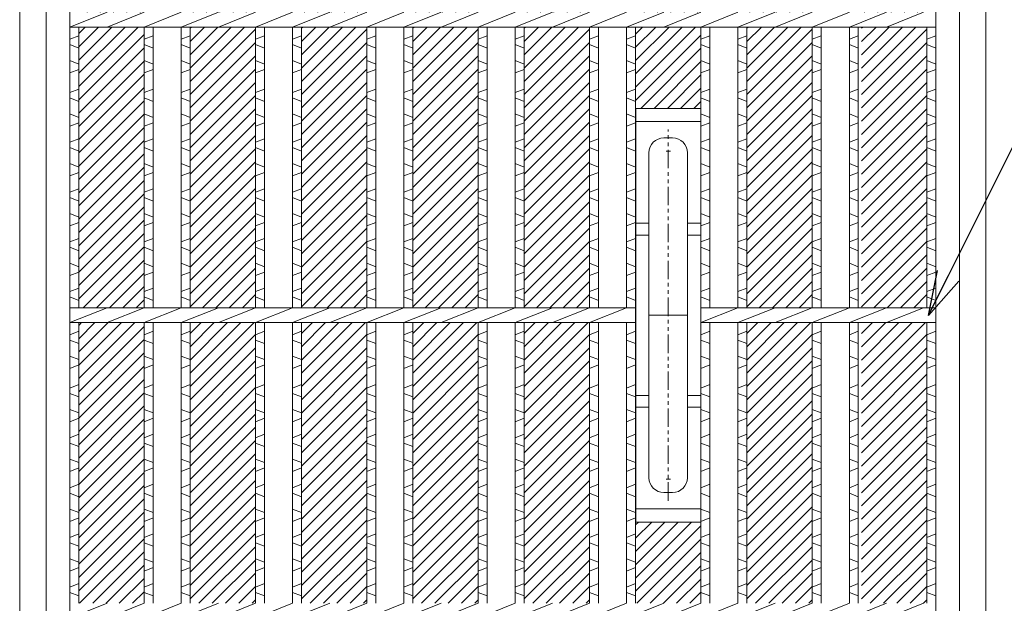
# Model space of a CAD drawing. Units: millimetres. Extents: x -180 to 2610, y -195 to 1778.
# Drawn here: x 274 to 607, y 434 to 631 of the extents above; entities that cross this region are included whole.
import ezdxf

# ---------------------------------------------------------------- set-up
doc = ezdxf.new("R2010")
doc.units = ezdxf.units.MM
doc.linetypes.add('CENTER', pattern=[10, 6.25, -1.25, 1.25, -1.25])
doc.linetypes.add('PHANTOM', pattern=[12.5, 6.25, -1.25, 1.25, -1.25, 1.25, -1.25])
for name, color, linetype, lineweight in [('totte', 190, 'Continuous', 13), ('エンボス', 4, 'Continuous', 13), ('取手付', 190, 'Continuous', 13), ('受け枠', 3, 'Continuous', 9), ('寸法線', 2, 'Continuous', 9), ('本体', 7, 'Continuous', 13)]:
    doc.layers.add(name, color=color, linetype=linetype, lineweight=lineweight)
doc.dimstyles.new('ISO-25', dxfattribs={"dimscale": 10, "dimtxt": 3, "dimasz": 1.5, "dimexe": 1.5, "dimexo": 2, "dimgap": 0.5, "dimtad": 1, "dimdsep": 46, "dimtxsty": 'Standard', "dimblk": 'OPEN30', "dimcen": 2.5, "dimadec": 0, "dimazin": 0, "dimtfac": 1, "dimtmove": 0, "dimatfit": 0, "dimldrblk": 'OPEN30', "dimfxl": 1, "dimarcsym": 0})

# ---------------------------------------------------------------- blocks, each defined once
blk = doc.blocks.new('_Open30')
at = {"color": 0, "linetype": 'ByBlock', "lineweight": -2}
for p, q in [((-1, 0.268), (0, 0)), ((0, 0), (-1, -0.268)), ((0, 0), (-1, 0))]:
    blk.add_line(p, q, dxfattribs=at)
blk = doc.blocks.new('12.5P')
at = {"layer": '取手付', "linetype": 'Continuous'}
for p, q in [((-11, -70), (-11, 70)), ((11, -70), (11, 70)), ((-11, -46.81), (-11, 47.19)), ((11, -46.81), (11, 47.19))]:
    blk.add_line(p, q, dxfattribs=at)
at = {"layer": '取手付'}
for p, q in [((11, 70), (-11, 70)), ((11, 65.5), (-11, 65.5)), ((1.5, 60), (-1.5, 60)), ((-6.5, -55), (-6.5, 55)), ((6.5, -55), (6.5, 55)), ((-6.5, 31.17), (-11, 31.17)), ((11, 31.17), (6.5, 31.17)), ((-6.5, 27.13), (-11, 27.13)), ((11, 27.13), (6.5, 27.13)), ((-6.5, -27.13), (-11, -27.13)), ((11, -27.13), (6.5, -27.13)), ((-6.5, -31.17), (-11, -31.17)), ((11, -31.17), (6.5, -31.17)), ((1.5, -60), (-1.5, -60)), ((11, -65.5), (-11, -65.5)), ((11, -70), (-11, -70))]:
    blk.add_line(p, q, dxfattribs=at)
at = {"layer": '取手付', "color": 1, "linetype": 'PHANTOM'}
blk.add_line((0, -62.8), (0, 62.8), dxfattribs=at)
at = {"layer": '取手付', "color": 1, "linetype": 'CENTER'}
for p, q in [((0.74, 55.5), (-0.74, 55.5)), ((0.74, -55.5), (-0.74, -55.5))]:
    blk.add_line(p, q, dxfattribs=at)
at = {"layer": '取手付', "color": 1}
blk.add_line((-6.5, 0), (6.5, 0), dxfattribs=at)
at = {"layer": '取手付'}
for centre, start, end in [((-1.5, 55), 90, 180), ((1.5, 55), 0, 90), ((-1.5, -55), 180, 270), ((1.5, -55), 270, 0)]:
    blk.add_arc(centre, 5, start, end, dxfattribs=at)

msp = doc.modelspace()

# ---------------------------------------------------------------- hatches: boundary and pattern name
at = {"layer": 'エンボス', "ltscale": 3}
h = msp.add_hatch(dxfattribs=at)
h.set_pattern_fill('ANSI31', color=256)
h.paths.add_polyline_path([(354.092, 775.234), (331.972, 775.234), (331.972, 733.734), (354.092, 733.734)])
h.paths.add_polyline_path([(354.092, 728.734), (331.972, 728.734), (331.972, 633.734), (354.092, 633.734)])
h.paths.add_polyline_path([(354.092, 628.734), (331.972, 628.734), (331.972, 533.734), (354.092, 533.734)])
h.paths.add_polyline_path([(354.092, 528.734), (331.972, 528.734), (331.972, 433.734), (354.092, 433.734)])
h.paths.add_polyline_path([(354.092, 428.734), (331.972, 428.734), (331.972, 333.734), (354.092, 333.734)])
h.paths.add_polyline_path([(354.092, 328.734), (331.972, 328.734), (331.972, 287.234), (354.092, 287.234)])
h = msp.add_hatch(dxfattribs=at)
h.set_pattern_fill('ANSI31', color=256)
h.set_pattern_definition([(45, (37.68, 0), (-2.245064, 2.245064), [])])
h.paths.add_polyline_path([(391.772, 775.234), (369.652, 775.234), (369.652, 733.734), (391.772, 733.734)])
h.paths.add_polyline_path([(391.772, 728.734), (369.652, 728.734), (369.652, 633.734), (391.772, 633.734)])
h.paths.add_polyline_path([(391.772, 628.734), (369.652, 628.734), (369.652, 533.734), (391.772, 533.734)])
h.paths.add_polyline_path([(391.772, 528.734), (369.652, 528.734), (369.652, 433.734), (391.772, 433.734)])
h.paths.add_polyline_path([(391.772, 428.734), (369.652, 428.734), (369.652, 333.734), (391.772, 333.734)])
h.paths.add_polyline_path([(391.772, 328.734), (369.652, 328.734), (369.652, 287.234), (391.772, 287.234)])
h = msp.add_hatch(dxfattribs=at)
h.set_pattern_fill('ANSI31', color=256)
h.set_pattern_definition([(45, (75.36, 0), (-2.245064, 2.245064), [])])
h.paths.add_polyline_path([(429.452, 775.234), (407.332, 775.234), (407.332, 733.734), (429.452, 733.734)])
h.paths.add_polyline_path([(429.452, 728.734), (407.332, 728.734), (407.332, 633.734), (429.452, 633.734)])
h.paths.add_polyline_path([(429.452, 628.734), (407.332, 628.734), (407.332, 533.734), (429.452, 533.734)])
h.paths.add_polyline_path([(429.452, 528.734), (407.332, 528.734), (407.332, 433.734), (429.452, 433.734)])
h.paths.add_polyline_path([(429.452, 428.734), (407.332, 428.734), (407.332, 333.734), (429.452, 333.734)])
h.paths.add_polyline_path([(429.452, 328.734), (407.332, 328.734), (407.332, 287.234), (429.452, 287.234)])
h = msp.add_hatch(dxfattribs=at)
h.set_pattern_fill('ANSI31', color=256)
h.set_pattern_definition([(45, (113.04, 0), (-2.245064, 2.245064), [])])
h.paths.add_polyline_path([(467.132, 775.234), (445.012, 775.234), (445.012, 733.734), (467.132, 733.734)])
h.paths.add_polyline_path([(467.132, 728.734), (445.012, 728.734), (445.012, 633.734), (467.132, 633.734)])
h.paths.add_polyline_path([(467.132, 628.734), (445.012, 628.734), (445.012, 533.734), (467.132, 533.734)])
h.paths.add_polyline_path([(467.132, 528.734), (445.012, 528.734), (445.012, 433.734), (467.132, 433.734)])
h.paths.add_polyline_path([(467.132, 428.734), (445.012, 428.734), (445.012, 333.734), (467.132, 333.734)])
h.paths.add_polyline_path([(467.132, 328.734), (445.012, 328.734), (445.012, 287.234), (467.132, 287.234)])
h = msp.add_hatch(dxfattribs=at)
h.set_pattern_fill('ANSI31', color=256)
h.paths.add_polyline_path([(504.812, 775.234), (482.692, 775.234), (482.692, 733.734), (504.812, 733.734)])
h.paths.add_polyline_path([(504.812, 728.734), (482.692, 728.734), (482.692, 633.734), (504.812, 633.734)])
h.paths.add_polyline_path([(504.812, 628.734), (482.692, 628.734), (482.692, 601.234), (504.812, 601.234)])
h.paths.add_polyline_path([(504.812, 461.234), (482.692, 461.234), (482.692, 433.734), (504.812, 433.734)])
h.paths.add_polyline_path([(504.812, 428.734), (482.692, 428.734), (482.692, 333.734), (504.812, 333.734)])
h.paths.add_polyline_path([(504.812, 328.734), (482.692, 328.734), (482.692, 287.234), (504.812, 287.234)])
h = msp.add_hatch(dxfattribs=at)
h.set_pattern_fill('ANSI31', color=256)
h.set_pattern_definition([(45, (188.4, 0), (-2.245064, 2.245064), [])])
h.paths.add_polyline_path([(542.492, 775.234), (520.372, 775.234), (520.372, 733.734), (542.492, 733.734)])
h.paths.add_polyline_path([(542.492, 728.734), (520.372, 728.734), (520.372, 633.734), (542.492, 633.734)])
h.paths.add_polyline_path([(542.492, 628.734), (520.372, 628.734), (520.372, 533.734), (542.492, 533.734)])
h.paths.add_polyline_path([(542.492, 528.734), (520.372, 528.734), (520.372, 433.734), (542.492, 433.734)])
h.paths.add_polyline_path([(542.492, 428.734), (520.372, 428.734), (520.372, 333.734), (542.492, 333.734)])
h.paths.add_polyline_path([(542.492, 328.734), (520.372, 328.734), (520.372, 287.234), (542.492, 287.234)])
h = msp.add_hatch(dxfattribs=at)
h.set_pattern_fill('ANSI31', color=256)
h.set_pattern_definition([(45, (227.203, 0), (-2.245064, 2.245064), [])])
h.paths.add_polyline_path([(581.295, 775.234), (559.175, 775.234), (559.175, 733.734), (581.295, 733.734)])
h.paths.add_polyline_path([(581.295, 728.734), (559.175, 728.734), (559.175, 633.734), (581.295, 633.734)])
h.paths.add_polyline_path([(581.295, 628.734), (559.175, 628.734), (559.175, 533.734), (581.295, 533.734)])
h.paths.add_polyline_path([(581.295, 528.734), (559.175, 528.734), (559.175, 433.734), (581.295, 433.734)])
h.paths.add_polyline_path([(581.295, 428.734), (559.175, 428.734), (559.175, 333.734), (581.295, 333.734)])
h.paths.add_polyline_path([(581.295, 328.734), (559.175, 328.734), (559.175, 287.234), (581.295, 287.234)])
h = msp.add_hatch(dxfattribs=at)
h.set_pattern_fill('ANSI31', color=256)
h.paths.add_polyline_path([(316.412, 728.734), (294.292, 728.734), (294.292, 633.734), (316.412, 633.734)])
h.paths.add_polyline_path([(316.412, 628.734), (294.292, 628.734), (294.292, 533.734), (316.412, 533.734)])
h.paths.add_polyline_path([(316.412, 528.734), (294.292, 528.734), (294.292, 433.734), (316.412, 433.734)])
h.paths.add_polyline_path([(316.412, 428.734), (294.292, 428.734), (294.292, 333.734), (316.412, 333.734)])

# ---------------------------------------------------------------- linework, layer by layer
at = {"layer": 'エンボス', "linetype": 'Continuous'}
for p, q in [((294.292, 625.815), (291.292, 624.615)), ((294.292, 625.815), (291.292, 624.615)), ((319.412, 625.815), (316.412, 624.615)), ((319.412, 625.815), (316.412, 624.615)), ((331.972, 625.815), (328.972, 624.615)), ((331.972, 625.815), (328.972, 624.615)), ((357.092, 625.815), (354.092, 624.615)), ((357.092, 625.815), (354.092, 624.615)), ((369.652, 625.815), (366.652, 624.615)), ((369.652, 625.815), (366.652, 624.615)), ((394.772, 625.815), (391.772, 624.615)), ((394.772, 625.815), (391.772, 624.615)), ((407.332, 625.815), (404.332, 624.615)), ((407.332, 625.815), (404.332, 624.615)), ((432.452, 625.815), (429.452, 624.615)), ((432.452, 625.815), (429.452, 624.615)), ((445.012, 625.815), (442.012, 624.615)), ((445.012, 625.815), (442.012, 624.615)), ((470.132, 625.815), (467.132, 624.615)), ((470.132, 625.815), (467.132, 624.615)), ((482.692, 625.815), (479.692, 624.615)), ((482.692, 625.815), (479.692, 624.615)), ((507.812, 625.815), (504.812, 624.615)), ((507.812, 625.815), (504.812, 624.615)), ((520.372, 625.815), (517.372, 624.615)), ((520.372, 625.815), (517.372, 624.615)), ((545.492, 625.815), (542.492, 624.615)), ((545.492, 625.815), (542.492, 624.615)), ((558.052, 625.815), (555.052, 624.615)), ((558.052, 625.815), (555.052, 624.615)), ((584.295, 625.815), (581.295, 624.615)), ((584.295, 625.815), (581.295, 624.615)), ((291.292, 622.815), (294.292, 621.615)), ((316.412, 622.815), (319.412, 621.615)), ((328.972, 622.815), (331.972, 621.615)), ((354.092, 622.815), (357.092, 621.615)), ((366.652, 622.815), (369.652, 621.615)), ((391.772, 622.815), (394.772, 621.615)), ((404.332, 622.815), (407.332, 621.615)), ((429.452, 622.815), (432.452, 621.615)), ((442.012, 622.815), (445.012, 621.615)), ((467.132, 622.815), (470.132, 621.615)), ((479.692, 622.815), (482.692, 621.615)), ((504.812, 622.815), (507.812, 621.615)), ((517.372, 622.815), (520.372, 621.615)), ((542.492, 622.815), (545.492, 621.615)), ((555.052, 622.815), (558.052, 621.615)), ((581.295, 622.815), (584.295, 621.615)), ((294.292, 616.215), (291.292, 617.415)), ((319.412, 616.215), (316.412, 617.415)), ((331.972, 616.215), (328.972, 617.415)), ((357.092, 616.215), (354.092, 617.415)), ((369.652, 616.215), (366.652, 617.415)), ((394.772, 616.215), (391.772, 617.415)), ((407.332, 616.215), (404.332, 617.415)), ((432.452, 616.215), (429.452, 617.415)), ((445.012, 616.215), (442.012, 617.415)), ((470.132, 616.215), (467.132, 617.415)), ((482.692, 616.215), (479.692, 617.415)), ((507.812, 616.215), (504.812, 617.415)), ((520.372, 616.215), (517.372, 617.415)), ((545.492, 616.215), (542.492, 617.415)), ((558.052, 616.215), (555.052, 617.415)), ((584.295, 616.215), (581.295, 617.415)), ((291.292, 613.215), (294.292, 614.415)), ((316.412, 613.215), (319.412, 614.415)), ((328.972, 613.215), (331.972, 614.415)), ((354.092, 613.215), (357.092, 614.415)), ((366.652, 613.215), (369.652, 614.415)), ((391.772, 613.215), (394.772, 614.415)), ((404.332, 613.215), (407.332, 614.415)), ((429.452, 613.215), (432.452, 614.415)), ((442.012, 613.215), (445.012, 614.415)), ((467.132, 613.215), (470.132, 614.415)), ((479.692, 613.215), (482.692, 614.415)), ((504.812, 613.215), (507.812, 614.415)), ((517.372, 613.215), (520.372, 614.415)), ((542.492, 613.215), (545.492, 614.415)), ((555.052, 613.215), (558.052, 614.415)), ((581.295, 613.215), (584.295, 614.415)), ((294.292, 607.759), (291.292, 606.559)), ((319.412, 607.759), (316.412, 606.559)), ((331.972, 607.759), (328.972, 606.559)), ((357.092, 607.759), (354.092, 606.559)), ((369.652, 607.759), (366.652, 606.559)), ((394.772, 607.759), (391.772, 606.559)), ((407.332, 607.759), (404.332, 606.559)), ((432.452, 607.759), (429.452, 606.559)), ((445.012, 607.759), (442.012, 606.559)), ((470.132, 607.759), (467.132, 606.559)), ((482.692, 607.759), (479.692, 606.559)), ((507.812, 607.759), (504.812, 606.559)), ((520.372, 607.759), (517.372, 606.559)), ((545.492, 607.759), (542.492, 606.559)), ((558.052, 607.759), (555.052, 606.559)), ((584.295, 607.759), (581.295, 606.559)), ((291.292, 604.759), (294.292, 603.559)), ((316.412, 604.759), (319.412, 603.559)), ((328.972, 604.759), (331.972, 603.559)), ((354.092, 604.759), (357.092, 603.559)), ((366.652, 604.759), (369.652, 603.559)), ((391.772, 604.759), (394.772, 603.559)), ((404.332, 604.759), (407.332, 603.559)), ((429.452, 604.759), (432.452, 603.559)), ((442.012, 604.759), (445.012, 603.559)), ((467.132, 604.759), (470.132, 603.559)), ((479.692, 604.759), (482.692, 603.559)), ((504.812, 604.759), (507.812, 603.559)), ((517.372, 604.759), (520.372, 603.559)), ((542.492, 604.759), (545.492, 603.559)), ((555.052, 604.759), (558.052, 603.559)), ((581.295, 604.759), (584.295, 603.559)), ((294.292, 598.159), (291.292, 599.359)), ((319.412, 598.159), (316.412, 599.359)), ((331.972, 598.159), (328.972, 599.359)), ((357.092, 598.159), (354.092, 599.359)), ((369.652, 598.159), (366.652, 599.359)), ((394.772, 598.159), (391.772, 599.359)), ((407.332, 598.159), (404.332, 599.359)), ((432.452, 598.159), (429.452, 599.359)), ((445.012, 598.159), (442.012, 599.359)), ((470.132, 598.159), (467.132, 599.359)), ((482.692, 598.159), (479.692, 599.359)), ((507.812, 598.159), (504.812, 599.359)), ((520.372, 598.159), (517.372, 599.359)), ((545.492, 598.159), (542.492, 599.359)), ((558.052, 598.159), (555.052, 599.359)), ((584.295, 598.159), (581.295, 599.359)), ((291.292, 595.159), (294.292, 596.359)), ((316.412, 595.159), (319.412, 596.359)), ((328.972, 595.159), (331.972, 596.359)), ((354.092, 595.159), (357.092, 596.359)), ((366.652, 595.159), (369.652, 596.359)), ((391.772, 595.159), (394.772, 596.359)), ((404.332, 595.159), (407.332, 596.359)), ((429.452, 595.159), (432.452, 596.359)), ((442.012, 595.159), (445.012, 596.359)), ((467.132, 595.159), (470.132, 596.359)), ((479.692, 595.159), (482.692, 596.359)), ((504.812, 595.159), (507.812, 596.359)), ((517.372, 595.159), (520.372, 596.359)), ((542.492, 595.159), (545.492, 596.359)), ((555.052, 595.159), (558.052, 596.359)), ((581.295, 595.159), (584.295, 596.359)), ((294.292, 590.959), (291.292, 589.759)), ((319.412, 590.959), (316.412, 589.759)), ((331.972, 590.959), (328.972, 589.759)), ((357.092, 590.959), (354.092, 589.759)), ((369.652, 590.959), (366.652, 589.759)), ((394.772, 590.959), (391.772, 589.759)), ((407.332, 590.959), (404.332, 589.759)), ((432.452, 590.959), (429.452, 589.759)), ((445.012, 590.959), (442.012, 589.759)), ((470.132, 590.959), (467.132, 589.759)), ((482.692, 590.959), (479.692, 589.759)), ((507.812, 590.959), (504.812, 589.759)), ((520.372, 590.959), (517.372, 589.759)), ((545.492, 590.959), (542.492, 589.759)), ((558.052, 590.959), (555.052, 589.759)), ((584.295, 590.959), (581.295, 589.759)), ((291.292, 587.959), (294.292, 586.759)), ((316.412, 587.959), (319.412, 586.759)), ((328.972, 587.959), (331.972, 586.759)), ((354.092, 587.959), (357.092, 586.759)), ((366.652, 587.959), (369.652, 586.759)), ((391.772, 587.959), (394.772, 586.759)), ((404.332, 587.959), (407.332, 586.759)), ((429.452, 587.959), (432.452, 586.759)), ((442.012, 587.959), (445.012, 586.759)), ((467.132, 587.959), (470.132, 586.759)), ((479.692, 587.959), (482.692, 586.759)), ((504.812, 587.959), (507.812, 586.759)), ((517.372, 587.959), (520.372, 586.759)), ((542.492, 587.959), (545.492, 586.759)), ((555.052, 587.959), (558.052, 586.759)), ((581.295, 587.959), (584.295, 586.759)), ((294.292, 581.359), (291.292, 582.559)), ((319.412, 581.359), (316.412, 582.559)), ((331.972, 581.359), (328.972, 582.559)), ((357.092, 581.359), (354.092, 582.559)), ((369.652, 581.359), (366.652, 582.559)), ((394.772, 581.359), (391.772, 582.559)), ((407.332, 581.359), (404.332, 582.559)), ((432.452, 581.359), (429.452, 582.559)), ((445.012, 581.359), (442.012, 582.559)), ((470.132, 581.359), (467.132, 582.559)), ((482.692, 581.359), (479.692, 582.559)), ((507.812, 581.359), (504.812, 582.559)), ((520.372, 581.359), (517.372, 582.559)), ((545.492, 581.359), (542.492, 582.559)), ((558.052, 581.359), (555.052, 582.559)), ((584.295, 581.359), (581.295, 582.559)), ((291.292, 578.359), (294.292, 579.559)), ((316.412, 578.359), (319.412, 579.559)), ((328.972, 578.359), (331.972, 579.559)), ((354.092, 578.359), (357.092, 579.559)), ((366.652, 578.359), (369.652, 579.559)), ((391.772, 578.359), (394.772, 579.559)), ((404.332, 578.359), (407.332, 579.559)), ((429.452, 578.359), (432.452, 579.559)), ((442.012, 578.359), (445.012, 579.559)), ((467.132, 578.359), (470.132, 579.559)), ((479.692, 578.359), (482.692, 579.559)), ((504.812, 578.359), (507.812, 579.559)), ((517.372, 578.359), (520.372, 579.559)), ((542.492, 578.359), (545.492, 579.559)), ((555.052, 578.359), (558.052, 579.559)), ((581.295, 578.359), (584.295, 579.559)), ((294.292, 574.019), (291.292, 572.819)), ((319.412, 574.019), (316.412, 572.819)), ((331.972, 574.019), (328.972, 572.819)), ((357.092, 574.019), (354.092, 572.819)), ((369.652, 574.019), (366.652, 572.819)), ((394.772, 574.019), (391.772, 572.819)), ((407.332, 574.019), (404.332, 572.819)), ((432.452, 574.019), (429.452, 572.819)), ((445.012, 574.019), (442.012, 572.819)), ((470.132, 574.019), (467.132, 572.819)), ((482.692, 574.019), (479.692, 572.819)), ((507.812, 574.019), (504.812, 572.819)), ((520.372, 574.019), (517.372, 572.819)), ((545.492, 574.019), (542.492, 572.819)), ((558.052, 574.019), (555.052, 572.819)), ((584.295, 574.019), (581.295, 572.819)), ((291.292, 571.019), (294.292, 569.819)), ((316.412, 571.019), (319.412, 569.819)), ((328.972, 571.019), (331.972, 569.819)), ((354.092, 571.019), (357.092, 569.819)), ((366.652, 571.019), (369.652, 569.819)), ((391.772, 571.019), (394.772, 569.819)), ((404.332, 571.019), (407.332, 569.819)), ((429.452, 571.019), (432.452, 569.819)), ((442.012, 571.019), (445.012, 569.819)), ((467.132, 571.019), (470.132, 569.819)), ((479.692, 571.019), (482.692, 569.819)), ((504.812, 571.019), (507.812, 569.819)), ((517.372, 571.019), (520.372, 569.819)), ((542.492, 571.019), (545.492, 569.819)), ((555.052, 571.019), (558.052, 569.819)), ((581.295, 571.019), (584.295, 569.819)), ((294.292, 564.419), (291.292, 565.619)), ((319.412, 564.419), (316.412, 565.619)), ((331.972, 564.419), (328.972, 565.619)), ((357.092, 564.419), (354.092, 565.619)), ((369.652, 564.419), (366.652, 565.619)), ((394.772, 564.419), (391.772, 565.619)), ((407.332, 564.419), (404.332, 565.619)), ((432.452, 564.419), (429.452, 565.619)), ((445.012, 564.419), (442.012, 565.619)), ((470.132, 564.419), (467.132, 565.619)), ((482.692, 564.419), (479.692, 565.619)), ((507.812, 564.419), (504.812, 565.619)), ((520.372, 564.419), (517.372, 565.619)), ((545.492, 564.419), (542.492, 565.619)), ((558.052, 564.419), (555.052, 565.619)), ((584.295, 564.419), (581.295, 565.619)), ((291.292, 561.419), (294.292, 562.619)), ((316.412, 561.419), (319.412, 562.619)), ((328.972, 561.419), (331.972, 562.619)), ((354.092, 561.419), (357.092, 562.619)), ((366.652, 561.419), (369.652, 562.619)), ((391.772, 561.419), (394.772, 562.619)), ((404.332, 561.419), (407.332, 562.619)), ((429.452, 561.419), (432.452, 562.619)), ((442.012, 561.419), (445.012, 562.619)), ((467.132, 561.419), (470.132, 562.619)), ((479.692, 561.419), (482.692, 562.619)), ((504.812, 561.419), (507.812, 562.619)), ((517.372, 561.419), (520.372, 562.619)), ((542.492, 561.419), (545.492, 562.619)), ((555.052, 561.419), (558.052, 562.619)), ((581.295, 561.419), (584.295, 562.619)), ((294.292, 557.219), (291.292, 556.019)), ((319.412, 557.219), (316.412, 556.019)), ((331.972, 557.219), (328.972, 556.019)), ((357.092, 557.219), (354.092, 556.019)), ((369.652, 557.219), (366.652, 556.019)), ((394.772, 557.219), (391.772, 556.019)), ((407.332, 557.219), (404.332, 556.019)), ((432.452, 557.219), (429.452, 556.019)), ((445.012, 557.219), (442.012, 556.019)), ((470.132, 557.219), (467.132, 556.019)), ((482.692, 557.219), (479.692, 556.019)), ((507.812, 557.219), (504.812, 556.019)), ((520.372, 557.219), (517.372, 556.019)), ((545.492, 557.219), (542.492, 556.019)), ((558.052, 557.219), (555.052, 556.019)), ((584.295, 557.219), (581.295, 556.019)), ((291.292, 554.219), (294.292, 553.019)), ((316.412, 554.219), (319.412, 553.019)), ((328.972, 554.219), (331.972, 553.019)), ((354.092, 554.219), (357.092, 553.019)), ((366.652, 554.219), (369.652, 553.019)), ((391.772, 554.219), (394.772, 553.019)), ((404.332, 554.219), (407.332, 553.019)), ((429.452, 554.219), (432.452, 553.019)), ((442.012, 554.219), (445.012, 553.019)), ((467.132, 554.219), (470.132, 553.019)), ((479.692, 554.219), (482.692, 553.019)), ((504.812, 554.219), (507.812, 553.019)), ((517.372, 554.219), (520.372, 553.019)), ((542.492, 554.219), (545.492, 553.019)), ((555.052, 554.219), (558.052, 553.019)), ((581.295, 554.219), (584.295, 553.019)), ((294.292, 547.619), (291.292, 548.819)), ((319.412, 547.619), (316.412, 548.819)), ((331.972, 547.619), (328.972, 548.819)), ((357.092, 547.619), (354.092, 548.819)), ((369.652, 547.619), (366.652, 548.819)), ((394.772, 547.619), (391.772, 548.819)), ((407.332, 547.619), (404.332, 548.819)), ((432.452, 547.619), (429.452, 548.819)), ((445.012, 547.619), (442.012, 548.819)), ((470.132, 547.619), (467.132, 548.819)), ((482.692, 547.619), (479.692, 548.819)), ((507.812, 547.619), (504.812, 548.819)), ((520.372, 547.619), (517.372, 548.819)), ((545.492, 547.619), (542.492, 548.819)), ((558.052, 547.619), (555.052, 548.819)), ((584.295, 547.619), (581.295, 548.819)), ((291.292, 544.619), (294.292, 545.819)), ((316.412, 544.619), (319.412, 545.819)), ((328.972, 544.619), (331.972, 545.819)), ((354.092, 544.619), (357.092, 545.819)), ((366.652, 544.619), (369.652, 545.819)), ((391.772, 544.619), (394.772, 545.819)), ((404.332, 544.619), (407.332, 545.819)), ((429.452, 544.619), (432.452, 545.819)), ((442.012, 544.619), (445.012, 545.819)), ((467.132, 544.619), (470.132, 545.819)), ((479.692, 544.619), (482.692, 545.819)), ((504.812, 544.619), (507.812, 545.819)), ((517.372, 544.619), (520.372, 545.819)), ((542.492, 544.619), (545.492, 545.819)), ((555.052, 544.619), (558.052, 545.819)), ((581.295, 544.619), (584.295, 545.819)), ((294.292, 540.419), (291.292, 539.219)), ((319.412, 540.419), (316.412, 539.219)), ((331.972, 540.419), (328.972, 539.219)), ((357.092, 540.419), (354.092, 539.219)), ((369.652, 540.419), (366.652, 539.219)), ((394.772, 540.419), (391.772, 539.219)), ((407.332, 540.419), (404.332, 539.219)), ((432.452, 540.419), (429.452, 539.219)), ((445.012, 540.419), (442.012, 539.219)), ((470.132, 540.419), (467.132, 539.219)), ((482.692, 540.419), (479.692, 539.219)), ((507.812, 540.419), (504.812, 539.219)), ((520.372, 540.419), (517.372, 539.219)), ((545.492, 540.419), (542.492, 539.219)), ((558.052, 540.419), (555.052, 539.219)), ((584.295, 540.419), (581.295, 539.219)), ((291.292, 537.419), (294.292, 536.219)), ((316.412, 537.419), (319.412, 536.219)), ((328.972, 537.419), (331.972, 536.219)), ((354.092, 537.419), (357.092, 536.219)), ((366.652, 537.419), (369.652, 536.219)), ((391.772, 537.419), (394.772, 536.219)), ((404.332, 537.419), (407.332, 536.219)), ((429.452, 537.419), (432.452, 536.219)), ((442.012, 537.419), (445.012, 536.219)), ((467.132, 537.419), (470.132, 536.219)), ((479.692, 537.419), (482.692, 536.219)), ((504.812, 537.419), (507.812, 536.219)), ((517.372, 537.419), (520.372, 536.219)), ((542.492, 537.419), (545.492, 536.219)), ((555.052, 537.419), (558.052, 536.219)), ((581.295, 537.419), (584.295, 536.219)), ((294.292, 525.815), (291.292, 524.615)), ((294.292, 525.815), (291.292, 524.615)), ((319.412, 525.815), (316.412, 524.615)), ((319.412, 525.815), (316.412, 524.615)), ((331.972, 525.815), (328.972, 524.615)), ((331.972, 525.815), (328.972, 524.615)), ((357.092, 525.815), (354.092, 524.615)), ((357.092, 525.815), (354.092, 524.615)), ((369.652, 525.815), (366.652, 524.615)), ((369.652, 525.815), (366.652, 524.615)), ((394.772, 525.815), (391.772, 524.615)), ((394.772, 525.815), (391.772, 524.615)), ((407.332, 525.815), (404.332, 524.615)), ((407.332, 525.815), (404.332, 524.615)), ((432.452, 525.815), (429.452, 524.615)), ((432.452, 525.815), (429.452, 524.615)), ((445.012, 525.815), (442.012, 524.615)), ((445.012, 525.815), (442.012, 524.615)), ((470.132, 525.815), (467.132, 524.615)), ((470.132, 525.815), (467.132, 524.615)), ((482.692, 525.815), (479.692, 524.615)), ((482.692, 525.815), (479.692, 524.615)), ((507.812, 525.815), (504.812, 524.615)), ((507.812, 525.815), (504.812, 524.615)), ((520.372, 525.815), (517.372, 524.615)), ((520.372, 525.815), (517.372, 524.615)), ((545.492, 525.815), (542.492, 524.615)), ((545.492, 525.815), (542.492, 524.615)), ((558.052, 525.815), (555.052, 524.615)), ((558.052, 525.815), (555.052, 524.615)), ((584.295, 525.815), (581.295, 524.615)), ((584.295, 525.815), (581.295, 524.615)), ((291.292, 522.815), (294.292, 521.615)), ((316.412, 522.815), (319.412, 521.615)), ((328.972, 522.815), (331.972, 521.615)), ((354.092, 522.815), (357.092, 521.615)), ((366.652, 522.815), (369.652, 521.615)), ((391.772, 522.815), (394.772, 521.615)), ((404.332, 522.815), (407.332, 521.615)), ((429.452, 522.815), (432.452, 521.615)), ((442.012, 522.815), (445.012, 521.615)), ((467.132, 522.815), (470.132, 521.615)), ((479.692, 522.815), (482.692, 521.615)), ((504.812, 522.815), (507.812, 521.615)), ((517.372, 522.815), (520.372, 521.615)), ((542.492, 522.815), (545.492, 521.615)), ((555.052, 522.815), (558.052, 521.615)), ((581.295, 522.815), (584.295, 521.615)), ((294.292, 516.215), (291.292, 517.415)), ((319.412, 516.215), (316.412, 517.415)), ((331.972, 516.215), (328.972, 517.415)), ((357.092, 516.215), (354.092, 517.415)), ((369.652, 516.215), (366.652, 517.415)), ((394.772, 516.215), (391.772, 517.415)), ((407.332, 516.215), (404.332, 517.415)), ((432.452, 516.215), (429.452, 517.415)), ((445.012, 516.215), (442.012, 517.415)), ((470.132, 516.215), (467.132, 517.415)), ((482.692, 516.215), (479.692, 517.415)), ((507.812, 516.215), (504.812, 517.415)), ((520.372, 516.215), (517.372, 517.415)), ((545.492, 516.215), (542.492, 517.415)), ((558.052, 516.215), (555.052, 517.415)), ((584.295, 516.215), (581.295, 517.415)), ((291.292, 513.215), (294.292, 514.415)), ((316.412, 513.215), (319.412, 514.415)), ((328.972, 513.215), (331.972, 514.415)), ((354.092, 513.215), (357.092, 514.415)), ((366.652, 513.215), (369.652, 514.415)), ((391.772, 513.215), (394.772, 514.415)), ((404.332, 513.215), (407.332, 514.415)), ((429.452, 513.215), (432.452, 514.415)), ((442.012, 513.215), (445.012, 514.415)), ((467.132, 513.215), (470.132, 514.415)), ((479.692, 513.215), (482.692, 514.415)), ((504.812, 513.215), (507.812, 514.415)), ((517.372, 513.215), (520.372, 514.415)), ((542.492, 513.215), (545.492, 514.415)), ((555.052, 513.215), (558.052, 514.415)), ((581.295, 513.215), (584.295, 514.415)), ((294.292, 507.759), (291.292, 506.559)), ((319.412, 507.759), (316.412, 506.559)), ((331.972, 507.759), (328.972, 506.559)), ((357.092, 507.759), (354.092, 506.559)), ((369.652, 507.759), (366.652, 506.559)), ((394.772, 507.759), (391.772, 506.559)), ((407.332, 507.759), (404.332, 506.559)), ((432.452, 507.759), (429.452, 506.559)), ((445.012, 507.759), (442.012, 506.559)), ((470.132, 507.759), (467.132, 506.559)), ((482.692, 507.759), (479.692, 506.559)), ((507.812, 507.759), (504.812, 506.559)), ((520.372, 507.759), (517.372, 506.559)), ((545.492, 507.759), (542.492, 506.559)), ((558.052, 507.759), (555.052, 506.559)), ((584.295, 507.759), (581.295, 506.559)), ((291.292, 504.759), (294.292, 503.559)), ((316.412, 504.759), (319.412, 503.559)), ((328.972, 504.759), (331.972, 503.559)), ((354.092, 504.759), (357.092, 503.559)), ((366.652, 504.759), (369.652, 503.559)), ((391.772, 504.759), (394.772, 503.559)), ((404.332, 504.759), (407.332, 503.559)), ((429.452, 504.759), (432.452, 503.559)), ((442.012, 504.759), (445.012, 503.559)), ((467.132, 504.759), (470.132, 503.559)), ((479.692, 504.759), (482.692, 503.559)), ((504.812, 504.759), (507.812, 503.559)), ((517.372, 504.759), (520.372, 503.559)), ((542.492, 504.759), (545.492, 503.559)), ((555.052, 504.759), (558.052, 503.559)), ((581.295, 504.759), (584.295, 503.559)), ((294.292, 498.159), (291.292, 499.359)), ((319.412, 498.159), (316.412, 499.359)), ((331.972, 498.159), (328.972, 499.359)), ((357.092, 498.159), (354.092, 499.359)), ((369.652, 498.159), (366.652, 499.359)), ((394.772, 498.159), (391.772, 499.359)), ((407.332, 498.159), (404.332, 499.359)), ((432.452, 498.159), (429.452, 499.359)), ((445.012, 498.159), (442.012, 499.359)), ((470.132, 498.159), (467.132, 499.359)), ((482.692, 498.159), (479.692, 499.359)), ((507.812, 498.159), (504.812, 499.359)), ((520.372, 498.159), (517.372, 499.359)), ((545.492, 498.159), (542.492, 499.359)), ((558.052, 498.159), (555.052, 499.359)), ((584.295, 498.159), (581.295, 499.359)), ((291.292, 495.159), (294.292, 496.359)), ((316.412, 495.159), (319.412, 496.359)), ((328.972, 495.159), (331.972, 496.359)), ((354.092, 495.159), (357.092, 496.359)), ((366.652, 495.159), (369.652, 496.359)), ((391.772, 495.159), (394.772, 496.359)), ((404.332, 495.159), (407.332, 496.359)), ((429.452, 495.159), (432.452, 496.359)), ((442.012, 495.159), (445.012, 496.359)), ((467.132, 495.159), (470.132, 496.359)), ((479.692, 495.159), (482.692, 496.359)), ((504.812, 495.159), (507.812, 496.359)), ((517.372, 495.159), (520.372, 496.359)), ((542.492, 495.159), (545.492, 496.359)), ((555.052, 495.159), (558.052, 496.359)), ((581.295, 495.159), (584.295, 496.359)), ((294.292, 490.959), (291.292, 489.759)), ((319.412, 490.959), (316.412, 489.759)), ((331.972, 490.959), (328.972, 489.759)), ((357.092, 490.959), (354.092, 489.759)), ((369.652, 490.959), (366.652, 489.759)), ((394.772, 490.959), (391.772, 489.759)), ((407.332, 490.959), (404.332, 489.759)), ((432.452, 490.959), (429.452, 489.759)), ((445.012, 490.959), (442.012, 489.759)), ((470.132, 490.959), (467.132, 489.759)), ((482.692, 490.959), (479.692, 489.759)), ((507.812, 490.959), (504.812, 489.759)), ((520.372, 490.959), (517.372, 489.759)), ((545.492, 490.959), (542.492, 489.759)), ((558.052, 490.959), (555.052, 489.759)), ((584.295, 490.959), (581.295, 489.759)), ((291.292, 487.959), (294.292, 486.759)), ((316.412, 487.959), (319.412, 486.759)), ((328.972, 487.959), (331.972, 486.759)), ((354.092, 487.959), (357.092, 486.759)), ((366.652, 487.959), (369.652, 486.759)), ((391.772, 487.959), (394.772, 486.759)), ((404.332, 487.959), (407.332, 486.759)), ((429.452, 487.959), (432.452, 486.759)), ((442.012, 487.959), (445.012, 486.759)), ((467.132, 487.959), (470.132, 486.759)), ((479.692, 487.959), (482.692, 486.759)), ((504.812, 487.959), (507.812, 486.759)), ((517.372, 487.959), (520.372, 486.759)), ((542.492, 487.959), (545.492, 486.759)), ((555.052, 487.959), (558.052, 486.759)), ((581.295, 487.959), (584.295, 486.759)), ((294.292, 481.359), (291.292, 482.559)), ((319.412, 481.359), (316.412, 482.559)), ((331.972, 481.359), (328.972, 482.559)), ((357.092, 481.359), (354.092, 482.559)), ((369.652, 481.359), (366.652, 482.559)), ((394.772, 481.359), (391.772, 482.559)), ((407.332, 481.359), (404.332, 482.559)), ((432.452, 481.359), (429.452, 482.559)), ((445.012, 481.359), (442.012, 482.559)), ((470.132, 481.359), (467.132, 482.559)), ((482.692, 481.359), (479.692, 482.559)), ((507.812, 481.359), (504.812, 482.559)), ((520.372, 481.359), (517.372, 482.559)), ((545.492, 481.359), (542.492, 482.559)), ((558.052, 481.359), (555.052, 482.559)), ((584.295, 481.359), (581.295, 482.559)), ((291.292, 478.359), (294.292, 479.559)), ((316.412, 478.359), (319.412, 479.559)), ((328.972, 478.359), (331.972, 479.559)), ((354.092, 478.359), (357.092, 479.559)), ((366.652, 478.359), (369.652, 479.559)), ((391.772, 478.359), (394.772, 479.559)), ((404.332, 478.359), (407.332, 479.559)), ((429.452, 478.359), (432.452, 479.559)), ((442.012, 478.359), (445.012, 479.559)), ((467.132, 478.359), (470.132, 479.559)), ((479.692, 478.359), (482.692, 479.559)), ((504.812, 478.359), (507.812, 479.559)), ((517.372, 478.359), (520.372, 479.559)), ((542.492, 478.359), (545.492, 479.559)), ((555.052, 478.359), (558.052, 479.559)), ((581.295, 478.359), (584.295, 479.559)), ((294.292, 474.019), (291.292, 472.819)), ((319.412, 474.019), (316.412, 472.819)), ((331.972, 474.019), (328.972, 472.819)), ((357.092, 474.019), (354.092, 472.819)), ((369.652, 474.019), (366.652, 472.819)), ((394.772, 474.019), (391.772, 472.819)), ((407.332, 474.019), (404.332, 472.819)), ((432.452, 474.019), (429.452, 472.819)), ((445.012, 474.019), (442.012, 472.819)), ((470.132, 474.019), (467.132, 472.819)), ((482.692, 474.019), (479.692, 472.819)), ((507.812, 474.019), (504.812, 472.819)), ((520.372, 474.019), (517.372, 472.819)), ((545.492, 474.019), (542.492, 472.819)), ((558.052, 474.019), (555.052, 472.819)), ((584.295, 474.019), (581.295, 472.819)), ((291.292, 471.019), (294.292, 469.819)), ((316.412, 471.019), (319.412, 469.819)), ((328.972, 471.019), (331.972, 469.819)), ((354.092, 471.019), (357.092, 469.819)), ((366.652, 471.019), (369.652, 469.819)), ((391.772, 471.019), (394.772, 469.819)), ((404.332, 471.019), (407.332, 469.819)), ((429.452, 471.019), (432.452, 469.819)), ((442.012, 471.019), (445.012, 469.819)), ((467.132, 471.019), (470.132, 469.819)), ((479.692, 471.019), (482.692, 469.819)), ((504.812, 471.019), (507.812, 469.819)), ((517.372, 471.019), (520.372, 469.819)), ((542.492, 471.019), (545.492, 469.819)), ((555.052, 471.019), (558.052, 469.819)), ((581.295, 471.019), (584.295, 469.819)), ((294.292, 464.419), (291.292, 465.619)), ((319.412, 464.419), (316.412, 465.619)), ((331.972, 464.419), (328.972, 465.619)), ((357.092, 464.419), (354.092, 465.619)), ((369.652, 464.419), (366.652, 465.619)), ((394.772, 464.419), (391.772, 465.619)), ((407.332, 464.419), (404.332, 465.619)), ((432.452, 464.419), (429.452, 465.619)), ((445.012, 464.419), (442.012, 465.619)), ((470.132, 464.419), (467.132, 465.619)), ((482.692, 464.419), (479.692, 465.619)), ((507.812, 464.419), (504.812, 465.619)), ((520.372, 464.419), (517.372, 465.619)), ((545.492, 464.419), (542.492, 465.619)), ((558.052, 464.419), (555.052, 465.619)), ((584.295, 464.419), (581.295, 465.619)), ((291.292, 461.419), (294.292, 462.619)), ((316.412, 461.419), (319.412, 462.619)), ((328.972, 461.419), (331.972, 462.619)), ((354.092, 461.419), (357.092, 462.619)), ((366.652, 461.419), (369.652, 462.619)), ((391.772, 461.419), (394.772, 462.619)), ((404.332, 461.419), (407.332, 462.619)), ((429.452, 461.419), (432.452, 462.619)), ((442.012, 461.419), (445.012, 462.619)), ((467.132, 461.419), (470.132, 462.619)), ((479.692, 461.419), (482.692, 462.619)), ((504.812, 461.419), (507.812, 462.619)), ((517.372, 461.419), (520.372, 462.619)), ((542.492, 461.419), (545.492, 462.619)), ((555.052, 461.419), (558.052, 462.619)), ((581.295, 461.419), (584.295, 462.619)), ((294.292, 457.219), (291.292, 456.019)), ((319.412, 457.219), (316.412, 456.019)), ((331.972, 457.219), (328.972, 456.019)), ((357.092, 457.219), (354.092, 456.019)), ((369.652, 457.219), (366.652, 456.019)), ((394.772, 457.219), (391.772, 456.019)), ((407.332, 457.219), (404.332, 456.019)), ((432.452, 457.219), (429.452, 456.019)), ((445.012, 457.219), (442.012, 456.019)), ((470.132, 457.219), (467.132, 456.019)), ((482.692, 457.219), (479.692, 456.019)), ((507.812, 457.219), (504.812, 456.019)), ((520.372, 457.219), (517.372, 456.019)), ((545.492, 457.219), (542.492, 456.019)), ((558.052, 457.219), (555.052, 456.019)), ((584.295, 457.219), (581.295, 456.019)), ((291.292, 454.219), (294.292, 453.019)), ((316.412, 454.219), (319.412, 453.019)), ((328.972, 454.219), (331.972, 453.019)), ((354.092, 454.219), (357.092, 453.019)), ((366.652, 454.219), (369.652, 453.019)), ((391.772, 454.219), (394.772, 453.019)), ((404.332, 454.219), (407.332, 453.019)), ((429.452, 454.219), (432.452, 453.019)), ((442.012, 454.219), (445.012, 453.019)), ((467.132, 454.219), (470.132, 453.019)), ((479.692, 454.219), (482.692, 453.019)), ((504.812, 454.219), (507.812, 453.019)), ((517.372, 454.219), (520.372, 453.019)), ((542.492, 454.219), (545.492, 453.019)), ((555.052, 454.219), (558.052, 453.019)), ((581.295, 454.219), (584.295, 453.019)), ((294.292, 447.619), (291.292, 448.819)), ((319.412, 447.619), (316.412, 448.819)), ((331.972, 447.619), (328.972, 448.819)), ((357.092, 447.619), (354.092, 448.819)), ((369.652, 447.619), (366.652, 448.819)), ((394.772, 447.619), (391.772, 448.819)), ((407.332, 447.619), (404.332, 448.819)), ((432.452, 447.619), (429.452, 448.819)), ((445.012, 447.619), (442.012, 448.819)), ((470.132, 447.619), (467.132, 448.819)), ((482.692, 447.619), (479.692, 448.819)), ((507.812, 447.619), (504.812, 448.819)), ((520.372, 447.619), (517.372, 448.819)), ((545.492, 447.619), (542.492, 448.819)), ((558.052, 447.619), (555.052, 448.819)), ((584.295, 447.619), (581.295, 448.819)), ((291.292, 444.619), (294.292, 445.819)), ((316.412, 444.619), (319.412, 445.819)), ((328.972, 444.619), (331.972, 445.819)), ((354.092, 444.619), (357.092, 445.819)), ((366.652, 444.619), (369.652, 445.819)), ((391.772, 444.619), (394.772, 445.819)), ((404.332, 444.619), (407.332, 445.819)), ((429.452, 444.619), (432.452, 445.819)), ((442.012, 444.619), (445.012, 445.819)), ((467.132, 444.619), (470.132, 445.819)), ((479.692, 444.619), (482.692, 445.819)), ((504.812, 444.619), (507.812, 445.819)), ((517.372, 444.619), (520.372, 445.819)), ((542.492, 444.619), (545.492, 445.819)), ((555.052, 444.619), (558.052, 445.819)), ((581.295, 444.619), (584.295, 445.819)), ((294.292, 440.419), (291.292, 439.219)), ((319.412, 440.419), (316.412, 439.219)), ((331.972, 440.419), (328.972, 439.219)), ((357.092, 440.419), (354.092, 439.219)), ((369.652, 440.419), (366.652, 439.219)), ((394.772, 440.419), (391.772, 439.219)), ((407.332, 440.419), (404.332, 439.219)), ((432.452, 440.419), (429.452, 439.219)), ((445.012, 440.419), (442.012, 439.219)), ((470.132, 440.419), (467.132, 439.219)), ((482.692, 440.419), (479.692, 439.219)), ((507.812, 440.419), (504.812, 439.219)), ((520.372, 440.419), (517.372, 439.219)), ((545.492, 440.419), (542.492, 439.219)), ((558.052, 440.419), (555.052, 439.219)), ((584.295, 440.419), (581.295, 439.219)), ((291.292, 437.419), (294.292, 436.219)), ((316.412, 437.419), (319.412, 436.219)), ((328.972, 437.419), (331.972, 436.219)), ((354.092, 437.419), (357.092, 436.219)), ((366.652, 437.419), (369.652, 436.219)), ((391.772, 437.419), (394.772, 436.219)), ((404.332, 437.419), (407.332, 436.219)), ((429.452, 437.419), (432.452, 436.219)), ((442.012, 437.419), (445.012, 436.219)), ((467.132, 437.419), (470.132, 436.219)), ((479.692, 437.419), (482.692, 436.219)), ((504.812, 437.419), (507.812, 436.219)), ((517.372, 437.419), (520.372, 436.219)), ((542.492, 437.419), (545.492, 436.219)), ((555.052, 437.419), (558.052, 436.219)), ((581.295, 437.419), (584.295, 436.219))]:
    msp.add_line(p, q, dxfattribs=at)
at = {"layer": '受け枠', "linetype": 'Continuous'}
for p, q in [((274.292, 791.234), (274.292, 271.234)), ((601.292, 271.234), (601.292, 791.234)), ((283.292, 785.234), (283.292, 277.234)), ((592.292, 277.234), (592.292, 785.234))]:
    msp.add_line(p, q, dxfattribs=at)
at = {"layer": '本体', "ltscale": 3}
for p, q in [((291.292, 781.234), (291.292, 281.234)), ((482.692, 533.734), (482.692, 528.734)), ((504.812, 533.734), (504.812, 528.734))]:
    msp.add_line(p, q, dxfattribs=at)
at = {"layer": '本体', "linetype": 'Continuous'}
for p, q in [((584.295, 781.234), (584.295, 281.234)), ((291.292, 628.734), (303.852, 633.734)), ((303.852, 628.734), (316.412, 633.734)), ((316.412, 628.734), (328.972, 633.734)), ((328.972, 628.734), (341.532, 633.734)), ((341.532, 628.734), (354.092, 633.734)), ((354.092, 628.734), (366.652, 633.734)), ((366.652, 628.734), (379.212, 633.734)), ((379.212, 628.734), (391.772, 633.734)), ((391.772, 628.734), (404.332, 633.734)), ((404.332, 628.734), (416.892, 633.734)), ((416.892, 628.734), (429.452, 633.734)), ((429.452, 628.734), (442.012, 633.734)), ((442.012, 628.734), (454.572, 633.734)), ((454.572, 628.734), (467.132, 633.734)), ((467.132, 628.734), (479.692, 633.734)), ((479.692, 628.734), (492.252, 633.734)), ((492.252, 628.734), (504.812, 633.734)), ((504.812, 628.734), (517.372, 633.734)), ((517.372, 628.734), (529.932, 633.734)), ((529.932, 628.734), (542.492, 633.734)), ((542.492, 628.734), (555.052, 633.734)), ((555.052, 628.734), (567.612, 633.734)), ((567.612, 628.734), (580.172, 633.734)), ((291.292, 628.734), (584.295, 628.734)), ((291.292, 533.734), (291.292, 628.734)), ((294.292, 533.734), (294.292, 628.734)), ((316.412, 533.734), (316.412, 628.734)), ((319.412, 533.734), (319.412, 628.734)), ((328.972, 533.734), (328.972, 628.734)), ((331.972, 533.734), (331.972, 628.734)), ((354.092, 533.734), (354.092, 628.734)), ((357.092, 533.734), (357.092, 628.734)), ((366.652, 533.734), (366.652, 628.734)), ((369.652, 533.734), (369.652, 628.734)), ((391.772, 533.734), (391.772, 628.734)), ((394.772, 533.734), (394.772, 628.734)), ((404.332, 533.734), (404.332, 628.734)), ((407.332, 533.734), (407.332, 628.734)), ((429.452, 533.734), (429.452, 628.734)), ((432.452, 533.734), (432.452, 628.734)), ((442.012, 533.734), (442.012, 628.734)), ((445.012, 533.734), (445.012, 628.734)), ((467.132, 533.734), (467.132, 628.734)), ((470.132, 533.734), (470.132, 628.734)), ((479.692, 533.734), (479.692, 628.734)), ((482.692, 533.734), (482.692, 628.734)), ((504.812, 533.734), (504.812, 628.734)), ((507.812, 533.734), (507.812, 628.734)), ((517.372, 533.734), (517.372, 628.734)), ((520.372, 533.734), (520.372, 628.734)), ((542.492, 533.734), (542.492, 628.734)), ((545.492, 533.734), (545.492, 628.734)), ((555.052, 533.734), (555.052, 628.734)), ((558.052, 533.734), (558.052, 628.734)), ((581.295, 533.734), (581.295, 628.734)), ((584.295, 533.734), (584.295, 628.734)), ((291.292, 533.734), (482.692, 533.734)), ((291.292, 533.734), (291.292, 533.734)), ((291.292, 528.734), (303.852, 533.734)), ((303.852, 528.734), (316.412, 533.734)), ((316.412, 528.734), (328.972, 533.734)), ((328.972, 528.734), (341.532, 533.734)), ((341.532, 528.734), (354.092, 533.734)), ((354.092, 528.734), (366.652, 533.734)), ((366.652, 528.734), (379.212, 533.734)), ((379.212, 528.734), (391.772, 533.734)), ((391.772, 528.734), (404.332, 533.734)), ((404.332, 528.734), (416.892, 533.734)), ((416.892, 528.734), (429.452, 533.734)), ((429.452, 528.734), (442.012, 533.734)), ((442.012, 528.734), (454.572, 533.734)), ((454.572, 528.734), (467.132, 533.734)), ((467.132, 528.734), (479.692, 533.734)), ((504.812, 528.734), (517.372, 533.734)), ((504.812, 533.734), (584.295, 533.734)), ((517.372, 528.734), (529.932, 533.734)), ((529.932, 528.734), (542.492, 533.734)), ((542.492, 528.734), (555.052, 533.734)), ((555.052, 528.734), (567.612, 533.734)), ((567.612, 528.734), (580.172, 533.734)), ((291.292, 528.734), (482.692, 528.734)), ((291.292, 433.734), (291.292, 528.734)), ((294.292, 433.734), (294.292, 528.734)), ((316.412, 433.734), (316.412, 528.734)), ((319.412, 433.734), (319.412, 528.734)), ((328.972, 433.734), (328.972, 528.734)), ((331.972, 433.734), (331.972, 528.734)), ((354.092, 433.734), (354.092, 528.734)), ((357.092, 433.734), (357.092, 528.734)), ((366.652, 433.734), (366.652, 528.734)), ((369.652, 433.734), (369.652, 528.734)), ((391.772, 433.734), (391.772, 528.734)), ((394.772, 433.734), (394.772, 528.734)), ((404.332, 433.734), (404.332, 528.734)), ((407.332, 433.734), (407.332, 528.734)), ((429.452, 433.734), (429.452, 528.734)), ((432.452, 433.734), (432.452, 528.734)), ((442.012, 433.734), (442.012, 528.734)), ((445.012, 433.734), (445.012, 528.734)), ((467.132, 433.734), (467.132, 528.734)), ((470.132, 433.734), (470.132, 528.734)), ((479.692, 433.734), (479.692, 528.734)), ((482.692, 433.734), (482.692, 528.734)), ((504.812, 433.734), (504.812, 528.734)), ((504.812, 528.734), (584.295, 528.734)), ((507.812, 433.734), (507.812, 528.734)), ((517.372, 433.734), (517.372, 528.734)), ((520.372, 433.734), (520.372, 528.734)), ((542.492, 433.734), (542.492, 528.734)), ((545.492, 433.734), (545.492, 528.734)), ((555.052, 433.734), (555.052, 528.734)), ((558.052, 433.734), (558.052, 528.734)), ((581.295, 433.734), (581.295, 528.734)), ((584.295, 433.734), (584.295, 528.734)), ((291.292, 428.734), (303.852, 433.734)), ((303.852, 428.734), (316.412, 433.734)), ((316.412, 428.734), (328.972, 433.734)), ((328.972, 428.734), (341.532, 433.734)), ((341.532, 428.734), (354.092, 433.734)), ((354.092, 428.734), (366.652, 433.734)), ((366.652, 428.734), (379.212, 433.734)), ((379.212, 428.734), (391.772, 433.734)), ((391.772, 428.734), (404.332, 433.734)), ((404.332, 428.734), (416.892, 433.734)), ((416.892, 428.734), (429.452, 433.734)), ((429.452, 428.734), (442.012, 433.734)), ((442.012, 428.734), (454.572, 433.734)), ((454.572, 428.734), (467.132, 433.734)), ((467.132, 428.734), (479.692, 433.734)), ((479.692, 428.734), (492.252, 433.734)), ((492.252, 428.734), (504.812, 433.734)), ((504.812, 428.734), (517.372, 433.734)), ((517.372, 428.734), (529.932, 433.734)), ((529.932, 428.734), (542.492, 433.734)), ((542.492, 428.734), (555.052, 433.734)), ((555.052, 428.734), (567.612, 433.734)), ((567.612, 428.734), (580.172, 433.734))]:
    msp.add_line(p, q, dxfattribs=at)

# ---------------------------------------------------------------- block references
at = {"layer": 'totte', "ltscale": 3}
msp.add_blockref('12.5P', (493.752, 531.234), dxfattribs=at)

# ---------------------------------------------------------------- leaders
at = {"layer": '寸法線', "linetype": 'Continuous', "annotation_type": 0, "has_hookline": 1, "hookline_direction": 0, "text_width": 35.787}
msp.add_leader([(581.795, 531.112), (617.288, 602.104), (632.288, 602.104)], dimstyle='ISO-25', override={"dimgap": 0.5, "dimtad": 1}, dxfattribs=at)

doc.saveas('drawing.dxf')
